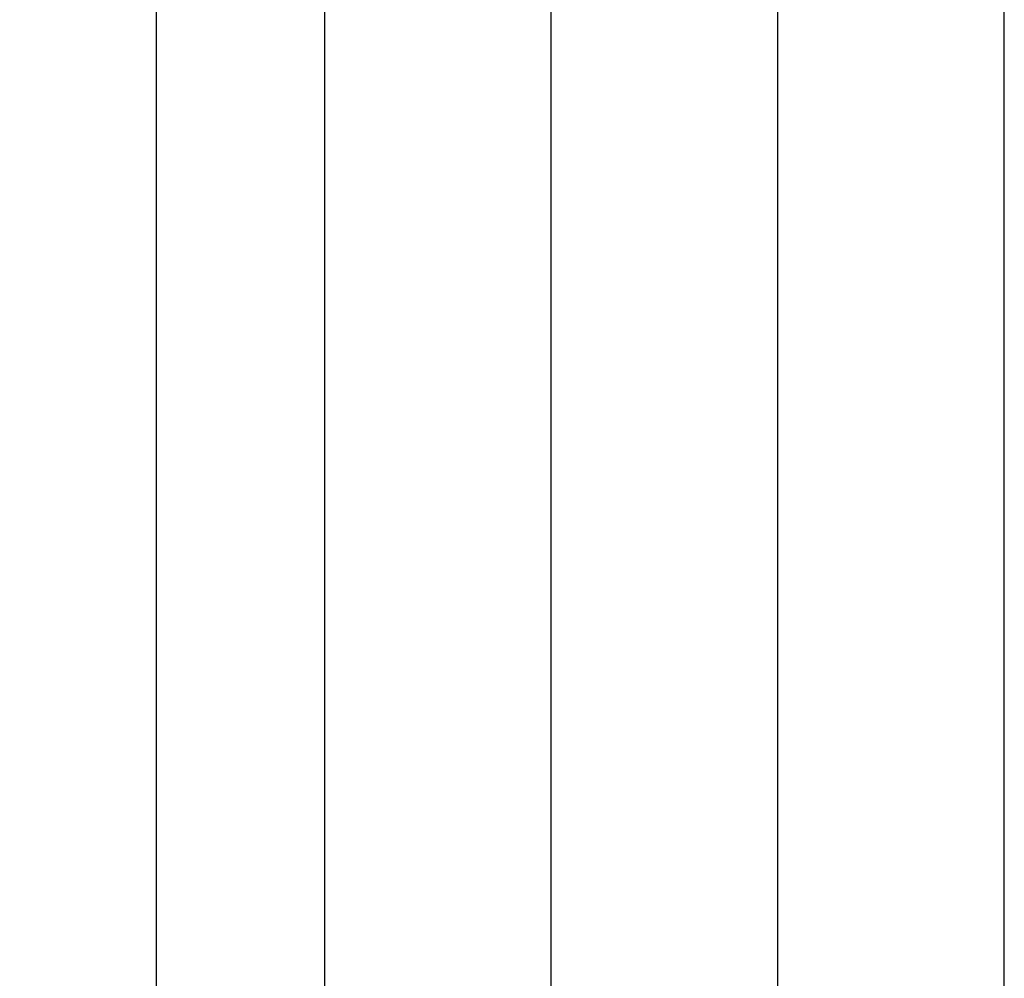
# Model space of a CAD drawing. Extents: x 0 to 2476, y 0 to 4845.
# Drawn here: x 906 to 1667, y 3364 to 4105 of the extents above; entities that cross this region are included whole.
import ezdxf

# ---------------------------------------------------------------- set-up
doc = ezdxf.new("R2010")
doc.units = 0
doc.linetypes.add('SLD-CONTINUE', pattern=[0])
doc.layers.get('0').update_dxf_attribs({"linetype": 'CONTINUOUS'})
doc.styles.add('SLDTEXTSTYLE0', font='TXT', dxfattribs={"width": 0.605})
doc.dimstyles.new('SLDDIMSTYLE2', dxfattribs={"dimtxt": 78.33372, "dimasz": 60, "dimexe": 0, "dimexo": 0.0625, "dimgap": 19.58343, "dimtad": 1, "dimdec": 0, "dimlfac": 2, "dimrnd": 1e-09, "dimzin": 12, "dimtxsty": 'SLDTEXTSTYLE0', "dimsah": 1, "dimcen": 0.09, "dimazin": 3, "dimtfac": 1, "dimtofl": 0, "dimtmove": 0, "dimatfit": 3, "dimtolj": 1, "dimtzin": 12})

# ---------------------------------------------------------------- blocks, each defined once
blk = doc.blocks.new('_D_1')
at = {"color": 7, "linetype": 'SLD-CONTINUE'}
for p, q in [((1217.64, 4549.5), (1006.4, 4549.5)), ((1011.4, 4549.5), (1011.4, 1938.89)), ((1241.02, 1938.89), (1006.4, 1938.89))]:
    blk.add_line(p, q, dxfattribs=at)
for points in [[(1011.4, 4549.5), (996.4, 4489.5), (1026.4, 4489.5)], [(1011.4, 1938.89), (1026.4, 1998.89), (996.4, 1998.89)]]:
    blk.add_solid(points, dxfattribs=at)
at = {"color": 7, "linetype": 'SLD-CONTINUE', "insert": (907.37, 3088.77, 0.25), "char_height": 80.698, "attachment_point": 1, "rotation": 90, "style": 'SLDTEXTSTYLE0'}
blk.add_mtext('1045', dxfattribs=at)

msp = doc.modelspace()

# ---------------------------------------------------------------- linework, layer by layer
at = {"color": 7, "linetype": 'SLD-CONTINUE'}
for p, q in [((1141.5735, 1994.193), (1141.5735, 4494.193)), ((1666.5735, 1994.193), (1666.5735, 4494.193))]:
    msp.add_line(p, q, dxfattribs=at)
at = {"color": 8, "linetype": 'SLD-CONTINUE'}
for p, q in [((1316.5735, 2150.8121), (1316.5735, 4494.193)), ((1491.5735, 2150.8121), (1491.5735, 4494.193))]:
    msp.add_line(p, q, dxfattribs=at)

# ---------------------------------------------------------------- dimensions: what is measured, and where the dimension line sits
at = {"color": 7, "linetype": 'SLD-CONTINUE'}
dim = msp.add_linear_dim(base=(1011.3985, 1938.89), p1=(1222.6394, 4549.4959), p2=(1246.0237, 1938.89), angle=90, dimstyle='SLDDIMSTYLE2', dxfattribs=at)
dim.commit()
dim.dimension.update_dxf_attribs({"geometry": '_D_1', "text_midpoint": (1011.3985, 3244.193), "dimtype": 160})

doc.saveas('drawing.dxf')
